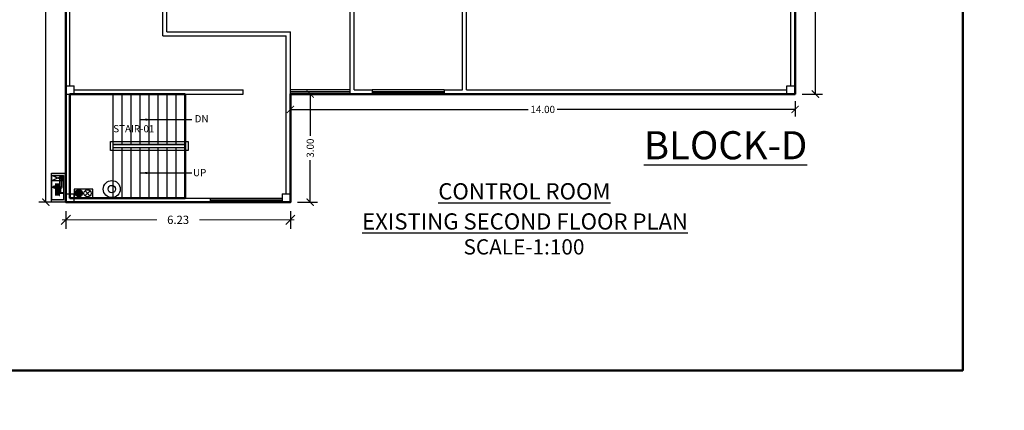
# Model space of a CAD drawing. Units: metres. Extents: x 0 to 417, y 0 to 207.
# Drawn here: x 137 to 165, y 149 to 160 of the extents above; entities that cross this region are included whole.
import ezdxf

# ---------------------------------------------------------------- set-up
doc = ezdxf.new("R2010")
doc.units = ezdxf.units.M
doc.header["$MEASUREMENT"] = 0
doc.header["$PDMODE"] = 66
doc.layers.add('FLOOR-GROUND', color=7, linetype='Continuous', lineweight=50)
doc.layers.add('FLOOR02', color=7, linetype='Continuous', lineweight=50)
doc.styles.add('AutoDCRFont', font='romans.shx')
doc.styles.get("Standard").update_dxf_attribs({"font": 'times.ttf'})
doc.dimstyles.new('m-30', dxfattribs={"dimtxt": 0.3, "dimasz": 0.2, "dimexe": 0.2, "dimexo": 0.2, "dimgap": 0.09, "dimtad": 0, "dimzin": 0, "dimdsep": 46, "dimtxsty": 'Standard', "dimblk": 'ARCHTICK', "dimcen": 0.15, "dimclrd": 256, "dimclrt": 256, "dimadec": 0, "dimazin": 0, "dimtfac": 1, "dimtofl": 0, "dimtmove": 0, "dimatfit": 3, "dimfxl": 1, "dimtolj": 1, "dimtzin": 0, "dimlwd": -1, "dimarcsym": 0})
doc.dimstyles.new('PDCR-PLOT-INT', dxfattribs={"dimtxt": 0.23, "dimasz": 0.25, "dimexe": 0.25, "dimexo": 0.25, "dimgap": 0.25, "dimtad": 0, "dimzin": 0, "dimdsep": 46, "dimtxsty": 'AutoDCRFont', "dimblk": 'OBLIQUE', "dimcen": 0.5, "dimdle": 0.1, "dimadec": 0, "dimazin": 0, "dimtfac": 1, "dimtix": 1, "dimtofl": 0, "dimtmove": 1, "dimatfit": 1, "dimfxl": 1, "dimtolj": 1, "dimtzin": 0, "dimlwd": 15, "dimarcsym": 0})

# ---------------------------------------------------------------- blocks, each defined once
blk = doc.blocks.new('_ArchTick')
at = {"color": 0, "const_width": 0.15}
blk.add_lwpolyline([(-0.5, -0.5), (0.5, 0.5)], dxfattribs=at)
blk = doc.blocks.new('*D370')
at = {"color": 0, "lineweight": -2, "ltscale": 0.1, "transparency": 16777216}
for p, q in [((158.999, 176.138), (159.564, 176.138)), ((158.999, 157.908), (159.564, 157.908))]:
    blk.add_line(p, q, dxfattribs=at)
at = {"ltscale": 0.1, "transparency": 16777216}
for p, q in [((159.364, 176.138), (159.364, 167.416)), ((159.364, 157.908), (159.364, 166.63))]:
    blk.add_line(p, q, dxfattribs=at)
at = {"layer": 'Defpoints', "color": 0, "ltscale": 0.1, "transparency": 16777216}
for p in [(158.799, 176.138), (158.799, 157.908), (159.364, 157.908)]:
    blk.add_point(p, dxfattribs=at)
at = {"ltscale": 0.1, "transparency": 16777216, "xscale": 0.2, "yscale": 0.2, "zscale": 0.2}
for p, rotation in [((159.364, 176.138), 90), ((159.364, 157.908), 270)]:
    blk.add_blockref('_ArchTick', p, dxfattribs=dict(at, rotation=rotation))
at = {"ltscale": 0.1, "transparency": 16777216, "insert": (159.364, 167.023), "char_height": 0.2, "attachment_point": 5, "rotation": 90}
blk.add_mtext('\\A1;18.23', dxfattribs=at)
blk = doc.blocks.new('*D371')
at = {"color": 0, "lineweight": -2, "ltscale": 0.1, "transparency": 16777216}
for p, q in [((144.799, 157.708), (144.799, 157.282)), ((158.799, 157.708), (158.799, 157.282))]:
    blk.add_line(p, q, dxfattribs=at)
at = {"ltscale": 0.1, "transparency": 16777216}
for p, q in [((144.799, 157.482), (151.399, 157.482)), ((158.799, 157.482), (152.199, 157.482))]:
    blk.add_line(p, q, dxfattribs=at)
at = {"layer": 'Defpoints', "color": 0, "ltscale": 0.1, "transparency": 16777216}
for p in [(144.799, 157.908), (158.799, 157.908), (144.799, 157.482)]:
    blk.add_point(p, dxfattribs=at)
at = {"ltscale": 0.1, "transparency": 16777216, "xscale": 0.2, "yscale": 0.2, "zscale": 0.2, "rotation": 180}
blk.add_blockref('_ArchTick', (144.799, 157.482), dxfattribs=at)
at = {"ltscale": 0.1, "transparency": 16777216, "xscale": 0.2, "yscale": 0.2, "zscale": 0.2}
blk.add_blockref('_ArchTick', (158.799, 157.482), dxfattribs=at)
at = {"ltscale": 0.1, "transparency": 16777216, "insert": (151.799, 157.482), "char_height": 0.2, "attachment_point": 5}
blk.add_mtext('\\A1;14.00', dxfattribs=at)
blk = doc.blocks.new('*D372')
at = {"color": 0, "lineweight": -2, "ltscale": 0.1, "transparency": 16777216}
for p, q in [((144.999, 157.908), (145.549, 157.908)), ((144.999, 154.908), (145.549, 154.908))]:
    blk.add_line(p, q, dxfattribs=at)
at = {"ltscale": 0.1, "transparency": 16777216}
for p, q in [((145.349, 157.908), (145.349, 156.745)), ((145.349, 154.908), (145.349, 156.071))]:
    blk.add_line(p, q, dxfattribs=at)
at = {"layer": 'Defpoints', "color": 0, "ltscale": 0.1, "transparency": 16777216}
for p in [(144.799, 157.908), (144.799, 154.908), (145.349, 154.908)]:
    blk.add_point(p, dxfattribs=at)
at = {"ltscale": 0.1, "transparency": 16777216, "xscale": 0.2, "yscale": 0.2, "zscale": 0.2}
for p, rotation in [((145.349, 157.908), 90), ((145.349, 154.908), 270)]:
    blk.add_blockref('_ArchTick', p, dxfattribs=dict(at, rotation=rotation))
at = {"ltscale": 0.1, "transparency": 16777216, "insert": (145.349, 156.408), "char_height": 0.2, "attachment_point": 5, "rotation": 90}
blk.add_mtext('\\A1;3.00', dxfattribs=at)
blk = doc.blocks.new('_Oblique')
at = {"color": 0, "lineweight": -2}
blk.add_line((-0.5, -0.5), (0.5, 0.5), dxfattribs=at)
blk = doc.blocks.new('*D373')
at = {"color": 0, "lineweight": -2, "transparency": 16777216}
for p, q in [((138.569, 154.658), (138.569, 154.169)), ((144.799, 154.658), (144.799, 154.169))]:
    blk.add_line(p, q, dxfattribs=at)
at = {"color": 0, "lineweight": 15, "transparency": 16777216}
for p, q in [((138.469, 154.419), (141.089, 154.419)), ((144.899, 154.419), (142.279, 154.419))]:
    blk.add_line(p, q, dxfattribs=at)
at = {"layer": 'Defpoints', "color": 0, "transparency": 16777216}
for p in [(138.569, 154.908), (144.799, 154.908), (138.569, 154.419)]:
    blk.add_point(p, dxfattribs=at)
at = {"color": 0, "lineweight": 15, "transparency": 16777216, "xscale": 0.25, "yscale": 0.25, "zscale": 0.25, "rotation": 180}
blk.add_blockref('_Oblique', (138.569, 154.419), dxfattribs=at)
at = {"color": 0, "lineweight": 15, "transparency": 16777216, "xscale": 0.25, "yscale": 0.25, "zscale": 0.25}
blk.add_blockref('_Oblique', (144.799, 154.419), dxfattribs=at)
at = {"color": 0, "transparency": 16777216, "insert": (141.684, 154.419), "char_height": 0.23, "attachment_point": 5, "style": 'AutoDCRFont'}
blk.add_mtext('\\A1;6.23', dxfattribs=at)
blk = doc.blocks.new('*D374')
at = {"color": 0, "lineweight": -2, "ltscale": 0.1, "transparency": 16777216}
for p, q in [((138.369, 173.138), (137.816, 173.138)), ((138.369, 154.908), (137.816, 154.908))]:
    blk.add_line(p, q, dxfattribs=at)
at = {"ltscale": 0.1, "transparency": 16777216}
for p, q in [((138.016, 173.138), (138.016, 164.416)), ((138.016, 154.908), (138.016, 163.63))]:
    blk.add_line(p, q, dxfattribs=at)
at = {"layer": 'Defpoints', "color": 0, "ltscale": 0.1, "transparency": 16777216}
for p in [(138.016, 173.138), (138.569, 173.138), (138.569, 154.908)]:
    blk.add_point(p, dxfattribs=at)
at = {"ltscale": 0.1, "transparency": 16777216, "xscale": 0.2, "yscale": 0.2, "zscale": 0.2}
for p, rotation in [((138.016, 173.138), 90), ((138.016, 154.908), 270)]:
    blk.add_blockref('_ArchTick', p, dxfattribs=dict(at, rotation=rotation))
at = {"ltscale": 0.1, "transparency": 16777216, "insert": (138.016, 164.023), "char_height": 0.2, "attachment_point": 5, "rotation": 90}
blk.add_mtext('\\A1;18.23', dxfattribs=at)

msp = doc.modelspace()

# ---------------------------------------------------------------- hatches: boundary and pattern name
at = {"ltscale": 50}
for points in [[(138.5043, 155.647), (138.1671, 155.647), (138.1671, 155.7117), (138.5689, 155.7117), (138.5689, 154.9079), (138.1671, 154.9079), (138.1671, 154.9726), (138.5043, 154.9726)], [(138.1807, 155.5065), (138.1671, 155.5065), (138.1671, 155.647), (138.1807, 155.647)]]:
    msp.add_hatch(color=256, dxfattribs=at).paths.add_polyline_path(points)
at = {"linetype": 'Continuous'}
for points in [[(138.3167, 155.5801, -0.893304), (138.3296, 155.5801, -0.4142136), (138.3167, 155.5672, -0.351676), (138.3041, 155.5773, 0.8964788)], [(138.4359, 155.581, -0.893304), (138.4734, 155.581, -0.4142136), (138.4359, 155.5435, -0.351676), (138.3993, 155.5729, 0.8964788)]]:
    msp.add_hatch(color=8, dxfattribs=at).paths.add_polyline_path(points)
msp.add_hatch(color=256).paths.add_polyline_path([(138.9332, 155.2576, -1), (138.9332, 155.0589, -1)])

# ---------------------------------------------------------------- linework, layer by layer
at = {"ltscale": 0.1}
for p, q in [((138.5689, 154.9079), (138.5689, 167.9942)), ((138.6839, 158.1379), (138.6839, 165.4079)), ((149.6839, 158.0229), (149.6839, 164.8598)), ((141.2591, 159.5229), (141.2591, 164.1379)), ((141.3741, 159.6379), (141.3741, 164.0229)), ((146.4539, 157.9079), (146.4539, 164.1379)), ((146.5689, 158.0229), (146.5689, 164.1379)), ((149.5689, 158.0229), (149.5689, 164.0229)), ((158.6839, 158.1379), (158.6839, 160.7729)), ((158.7989, 158.1379), (158.7989, 160.7729)), ((141.2591, 159.5229), (144.6839, 159.5229)), ((141.3741, 159.6379), (144.7989, 159.6379)), ((144.6839, 155.1379), (144.6839, 159.5229)), ((144.7989, 155.1379), (144.7989, 159.6379)), ((138.5689, 158.1379), (138.7989, 158.1379)), ((138.5689, 157.9079), (138.7989, 157.9079)), ((138.6839, 155.1379), (138.6839, 157.9079)), ((138.7989, 157.9079), (138.7989, 158.1379)), ((138.7989, 158.0229), (143.4839, 158.0229)), ((138.7989, 157.9079), (143.4839, 157.9079)), ((139.8839, 155.0229), (139.8839, 157.9079)), ((140.1339, 156.5127), (140.1339, 157.9079)), ((140.3839, 156.5127), (140.3839, 157.9079)), ((140.6339, 156.5127), (140.6339, 157.9079)), ((140.8839, 156.5127), (140.8839, 157.9079)), ((141.1339, 156.5127), (141.1339, 157.9079)), ((141.3839, 156.5127), (141.3839, 157.9079)), ((141.6339, 156.5127), (141.6339, 157.9079)), ((141.8839, 156.5127), (141.8839, 157.9079)), ((143.4839, 157.9079), (143.4839, 158.0229)), ((146.4539, 158.0229), (144.7989, 158.0229)), ((146.4539, 157.9729), (144.7989, 157.9729)), ((146.4539, 157.9579), (144.7989, 157.9579)), ((146.4539, 157.9079), (144.7989, 157.9079)), ((146.4539, 157.9079), (147.0689, 157.9079)), ((146.5689, 158.0229), (147.0689, 158.0229)), ((147.0689, 158.0229), (147.0689, 157.9079)), ((149.0689, 158.0229), (147.0689, 158.0229)), ((149.0689, 157.9729), (147.0689, 157.9729)), ((147.0689, 157.9579), (149.0689, 157.9579)), ((147.0689, 157.9079), (149.0689, 157.9079)), ((149.0689, 158.0229), (149.5689, 158.0229)), ((149.0689, 158.0229), (149.0689, 157.9079)), ((149.0689, 157.9079), (158.7989, 157.9079)), ((149.6839, 158.0229), (158.5689, 158.0229)), ((158.5689, 158.1379), (158.7989, 158.1379)), ((158.5689, 157.9079), (158.5689, 158.1379)), ((158.7989, 157.9079), (158.7989, 158.1379)), ((141.8839, 156.5127), (139.8839, 156.5127)), ((141.8839, 156.4181), (139.8839, 156.4181)), ((140.1339, 155.0229), (140.1339, 156.4181)), ((140.3839, 155.0229), (140.3839, 156.4181)), ((140.6339, 155.0229), (140.6339, 156.4181)), ((140.8839, 155.0229), (140.8839, 156.4181)), ((141.1339, 155.0229), (141.1339, 156.4181)), ((141.3839, 155.0229), (141.3839, 156.4181)), ((141.6339, 155.0229), (141.6339, 156.4181)), ((141.8839, 155.0229), (141.8839, 156.4181)), ((138.5689, 155.1379), (138.7989, 155.1379)), ((138.5689, 154.9079), (142.5689, 154.9079)), ((138.7989, 154.9079), (138.7989, 155.1379)), ((138.7989, 155.0229), (142.5689, 155.0229)), ((142.5689, 155.0229), (142.5689, 154.9079)), ((142.5689, 155.0229), (144.5689, 155.0229)), ((142.5689, 154.9729), (144.5689, 154.9729)), ((142.5689, 154.9579), (144.5689, 154.9579)), ((142.5689, 154.9079), (144.5689, 154.9079)), ((144.5689, 155.1379), (144.7989, 155.1379)), ((144.5689, 155.1379), (144.5689, 154.9079)), ((144.5689, 154.9079), (144.7989, 154.9079)), ((144.7989, 154.9079), (144.7989, 155.1379))]:
    msp.add_line(p, q, dxfattribs=at)
for p, q in [((138.1671, 154.9079), (138.1671, 155.7117)), ((138.1671, 155.7117), (138.5689, 155.7117)), ((138.5689, 155.7117), (138.5689, 154.9079)), ((138.1671, 155.647), (138.5043, 155.647)), ((138.1807, 154.9726), (138.1807, 155.647)), ((138.5043, 155.5065), (138.1807, 155.647)), ((138.1807, 155.5065), (138.5043, 155.647)), ((138.1807, 155.5065), (138.5043, 155.5065)), ((138.5043, 155.647), (138.5043, 154.9726)), ((139.2435, 155.2232), (139.0987, 155.0871)), ((139.2392, 155.0828), (139.1031, 155.2276)), ((138.1807, 155.0198), (138.1671, 155.0198)), ((138.5689, 154.9079), (138.1671, 154.9079)), ((138.5043, 154.9726), (138.1807, 154.9726))]:
    msp.add_line(p, q)
at = {"ltscale": 50}
for p, q in [((138.1807, 155.5065), (138.1671, 155.5065)), ((138.287, 155.099), (138.287, 155.4245)), ((138.2948, 155.099), (138.2948, 155.4245)), ((138.384, 155.099), (138.384, 155.4245)), ((138.3918, 155.099), (138.3918, 155.4245)), ((138.4058, 155.3704), (138.4058, 155.5468)), ((138.4359, 155.5342), (138.4359, 155.3551)), ((138.466, 155.3255), (138.466, 155.5562)), ((138.2423, 155.343), (138.2142, 155.343)), ((138.2143, 155.3077), (138.2142, 155.343)), ((138.2422, 155.3076), (138.2143, 155.3077)), ((138.2189, 155.3078), (138.2189, 155.343)), ((138.2236, 155.3078), (138.2235, 155.343)), ((138.2282, 155.3078), (138.2281, 155.343)), ((138.3166, 155.3251), (138.238, 155.3253)), ((138.3057, 155.2981), (138.2489, 155.3523)), ((138.3048, 155.3533), (138.2498, 155.2971)), ((138.2775, 155.3645), (138.2771, 155.2859)), ((138.2994, 155.1151), (138.2994, 155.4084)), ((138.3412, 155.3432), (138.3122, 155.3432)), ((138.3412, 155.3071), (138.3122, 155.3072)), ((138.3128, 155.1151), (138.3128, 155.4084)), ((138.3261, 155.1151), (138.3261, 155.4084)), ((138.3261, 155.1151), (138.3261, 155.4084)), ((138.3394, 155.1151), (138.3394, 155.4084)), ((138.3412, 155.2896), (138.3412, 155.3607)), ((138.3439, 155.3634), (138.3456, 155.3634)), ((138.3439, 155.287), (138.3456, 155.287)), ((138.3482, 155.2896), (138.3482, 155.3607)), ((138.3509, 155.363), (138.3526, 155.363)), ((138.3509, 155.2873), (138.3526, 155.2873)), ((138.3527, 155.1151), (138.3527, 155.4084)), ((138.3552, 155.29), (138.3552, 155.361)), ((138.391, 155.3556), (138.3552, 155.3556)), ((138.3552, 155.3255), (138.4063, 155.3255)), ((138.3552, 155.2954), (138.4359, 155.2954)), ((138.3661, 155.1151), (138.3661, 155.4084)), ((138.3794, 155.1151), (138.3794, 155.4084)), ((138.3918, 155.2706), (138.4335, 155.2706)), ((138.3918, 155.2529), (138.4158, 155.2529)), ((138.4158, 155.147), (138.4158, 155.2529)), ((138.4335, 155.1647), (138.4335, 155.2706)), ((138.5043, 155.1647), (138.4335, 155.1647)), ((138.5043, 155.147), (138.5043, 155.1647)), ((138.5043, 155.147), (138.4158, 155.147))]:
    msp.add_line(p, q, dxfattribs=at)
at = {"ltscale": 0.3}
msp.add_line((138.5689, 154.9079), (138.1671, 154.9079), dxfattribs=at)
for points in [[(152.5689, 176.1379), (158.7989, 176.1379), (158.7989, 157.9079), (144.7989, 157.9079), (144.7989, 154.9079), (138.5689, 154.9079), (138.5689, 173.1379), (152.5689, 173.1379), (152.5689, 176.1379)], [(138.1807, 154.9726), (138.1807, 155.0198), (138.1671, 155.0198), (138.1671, 154.9726)]]:
    msp.add_lwpolyline(points, close=True)
at = {"ltscale": 0.1}
for points in [[(139.8039, 156.5927), (141.9639, 156.5927), (141.9639, 156.3381), (139.8039, 156.3381)], [(139.8839, 156.5127), (141.8839, 156.5127), (141.8839, 156.4181), (139.8839, 156.4181)]]:
    msp.add_lwpolyline(points, close=True, dxfattribs=at)
at = {"linetype": 'Continuous'}
for points, const_width in [([(138.3167, 155.5665, -1), (138.3167, 155.5936, -1)], 0.00129), ([(138.4359, 155.5416, -1), (138.4359, 155.6203, -1)], 0.00375)]:
    msp.add_lwpolyline(points, format="xyb", close=True, dxfattribs=dict(at, const_width=const_width))
at = {"linetype": 'ByBlock', "ltscale": 0.1}
msp.add_lwpolyline([(139.3158, 155.0229), (139.3158, 155.2714), (138.7989, 155.2714), (138.7989, 155.0229)], close=True, dxfattribs=at)
at = {"linetype": 'Continuous'}
for centre, radius in [((138.3167, 155.5801), 0.0155), ((138.4359, 155.581), 0.045)]:
    msp.add_circle(centre, radius, dxfattribs=at)
at = {"color": 8, "linetype": 'Continuous'}
for centre, radius in [((138.3167, 155.5801), 0.0129), ((138.4359, 155.581), 0.0375)]:
    msp.add_circle(centre, radius, dxfattribs=at)
at = {"ltscale": 0.1}
for radius in [0.2364, 0.1029]:
    msp.add_circle((139.8432, 155.2727), radius, dxfattribs=at)
at = {"ltscale": 50}
msp.add_circle((138.2773, 155.3252), 0.0393, dxfattribs=at)
for centre in [(138.9332, 155.1582), (139.1711, 155.1552)]:
    msp.add_circle(centre, 0.0994)
for centre, radius, start, end in [((138.2909, 155.4244), 0.00392, 358.80973, 181.19027), ((138.3879, 155.4244), 0.00392, 358.36696, 181.63304), ((138.3061, 155.4084), 0.00666, 0, 180), ((138.3194, 155.4084), 0.00666, 0, 180), ((138.3328, 155.4084), 0.00666, 0, 180), ((138.3461, 155.4084), 0.00666, 0, 180), ((138.3439, 155.3607), 0.00267, 90, 180), ((138.3439, 155.2896), 0.00267, 180, 270), ((138.3456, 155.3607), 0.00267, 0, 90), ((138.3456, 155.2896), 0.00267, 270, 0), ((138.3509, 155.3604), 0.00267, 90, 180), ((138.3509, 155.29), 0.00267, 180, 270), ((138.3526, 155.3604), 0.00267, 0, 90), ((138.3526, 155.29), 0.00267, 270, 0), ((138.3594, 155.4084), 0.00666, 0, 180), ((138.3727, 155.4084), 0.00666, 0, 180), ((138.391, 155.3704), 0.0148, 270, 0), ((138.4063, 155.3551), 0.0296, 270, 0), ((138.4359, 155.3255), 0.0301, 270, 0), ((138.2909, 155.0989), 0.00392, 178.80973, 1.19027), ((138.3061, 155.1151), 0.00666, 180, 0), ((138.3194, 155.1151), 0.00666, 180, 0), ((138.3328, 155.1151), 0.00666, 180, 0), ((138.3461, 155.1151), 0.00666, 180, 0), ((138.3594, 155.1151), 0.00666, 180, 0), ((138.3727, 155.1151), 0.00666, 180, 0), ((138.3879, 155.0991), 0.00392, 178.36696, 1.63304)]:
    msp.add_arc(centre, radius, start, end, dxfattribs=at)
at = {"color": 8, "linetype": 'Continuous'}
for centre, radius, start, end in [((138.3103, 155.5793), 0.00648, 173.7511, 6.2489), ((138.3232, 155.5793), 0.00648, 6.45091, 173.54909), ((138.4172, 155.5789), 0.0188, 173.7511, 6.2489), ((138.4546, 155.5788), 0.0189, 6.45091, 173.54909)]:
    msp.add_arc(centre, radius, start, end, dxfattribs=at)
at = {"layer": 'FLOOR-GROUND', "color": 50}
msp.add_lwpolyline([(81.3171, 202.2979), (163.4516, 202.2979), (163.4516, 150.2418), (81.3171, 150.2418)], close=True, dxfattribs=at)
at = {"layer": 'FLOOR02', "color": 134}
msp.add_lwpolyline([(152.5689, 176.1379), (158.7989, 176.1379), (158.7989, 157.9079), (144.7989, 157.9079), (144.7989, 154.9079), (138.5689, 154.9079), (138.5689, 173.1379), (152.5689, 173.1379)], close=True, dxfattribs=at)
at = {"layer": 'FLOOR02', "color": 115}
msp.add_lwpolyline([(141.8839, 157.9079), (138.6839, 157.9079), (138.6839, 155.0229), (141.8839, 155.0229)], close=True, dxfattribs=at)

# ---------------------------------------------------------------- texts
at = {"ltscale": 0.1, "attachment_point": 1}
for s, width, insert, char_height in [('DN', 0.609905, (142.1418, 157.3243), 0.2), ('\\pxi0.64483,qc;{\\fArial Narrow|b0|i0|c0|p34;\\LBLOCK-D}', 14.908015, (149.1665, 156.8786), 0.78), ('UP', 0.609905, (142.0973, 155.8294), 0.2), ('\\pxqc;{\\LCONTROL ROOM}', 5.490175, (148.5442, 155.4349), 0.45), ('\\pxqc;{\\LEXISTING SECOND FLOOR PLAN}', 10.699185, (145.959, 154.5991), 0.45)]:
    msp.add_mtext_dynamic_manual_height_columns(s, width=width, gutter_width=1, heights=[0], dxfattribs=dict(at, insert=insert, char_height=char_height))
at = {"ltscale": 0.1, "insert": (152.9563, 153.8798), "char_height": 0.422619, "width": 30.594404, "attachment_point": 3}
msp.add_mtext('SCALE-1:100', dxfattribs=at)
at = {"layer": 'FLOOR-GROUND', "color": 6, "ltscale": 0.25, "insert": (22.2277, 60.5814), "char_height": 45.571755, "attachment_point": 1, "rotation": 28.40097}
msp.add_mtext_dynamic_manual_height_columns('{\\fArial|b0|i0|c0|p34;\\C7;\\c15592941;SAMPLE }', width=276.823088, gutter_width=113.9294, heights=[0], dxfattribs=at)
at = {"layer": 'FLOOR02', "color": 115}
msp.add_text('STAIR-01', height=0.2, dxfattribs=at).set_placement((139.8839, 156.8472))

# ---------------------------------------------------------------- dimensions: what is measured, and where the dimension line sits
at = {"ltscale": 0.1}
for base, p1, p2, picture, middle in [((159.3643, 157.9079), (158.7989, 176.1379), (158.7989, 157.9079), '*D370', (159.3643, 167.0229)), ((138.0157, 173.1379), (138.5689, 154.9079), (138.5689, 173.1379), '*D374', (138.0157, 164.0229)), ((145.349, 154.9079), (144.7989, 157.9079), (144.7989, 154.9079), '*D372', (145.349, 156.4079))]:
    dim = msp.add_linear_dim(base=base, p1=p1, p2=p2, angle=90, dimstyle='m-30', dxfattribs=at)
    dim.commit()
    dim.dimension.update_dxf_attribs({"geometry": picture, "text_midpoint": middle})
dim = msp.add_linear_dim(base=(144.7989, 157.4822), p1=(158.7989, 157.9079), p2=(144.7989, 157.9079), dimstyle='m-30', dxfattribs=at)
dim.commit()
dim.dimension.update_dxf_attribs({"geometry": '*D371', "text_midpoint": (151.7989, 157.4822)})
dim = msp.add_linear_dim(base=(138.5689, 154.4194), p1=(144.7989, 154.9079), p2=(138.5689, 154.9079), dimstyle='PDCR-PLOT-INT', override={"dimfxl": 6})
dim.commit()
dim.dimension.update_dxf_attribs({"geometry": '*D373', "text_midpoint": (141.6839, 154.4194)})

# ---------------------------------------------------------------- leaders
for points in [[(140.6339, 157.199), (142.0632, 157.199)], [(140.6339, 155.7205), (142.0632, 155.7205)]]:
    msp.add_leader(points, dimstyle='m-30', override={"dimgap": 0.09, "dimtad": 0}, dxfattribs=at)

doc.saveas('drawing.dxf')
